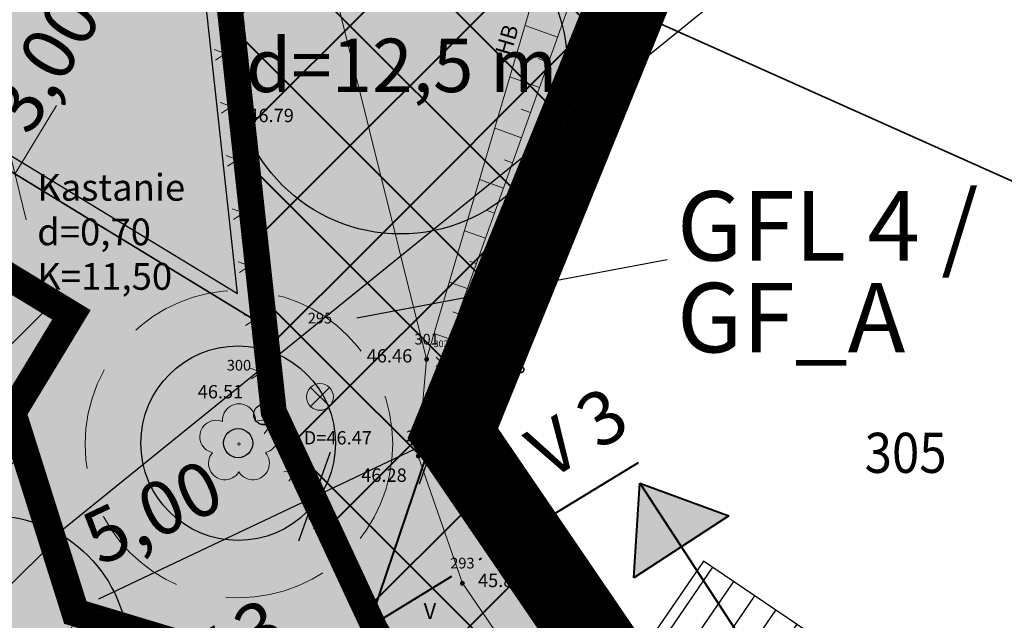
# Model space of a CAD drawing. Units: millimetres. Extents: x 223 to 7303, y 234 to 904.
# Drawn here: x 6788 to 6825, y 789 to 812 of the extents above; entities that cross this region are included whole.
import ezdxf
from ezdxf.enums import TextEntityAlignment as Align

# ---------------------------------------------------------------- set-up
doc = ezdxf.new("R2010")
doc.units = ezdxf.units.MM
for name, pattern in [('ACAD_ISO04W100', [30, 24, -3, 0, -3]), ('BAUGRENZE2', [10.25, 3.5, -1, 3.5, -1, 0.25, -1]), ('GELTUNGSBEREICH', [8.5, 7, -1.5]), ('LEITUNGSRECHT', [5.5, 2, -1.5, 2]), ('STRICHLINIE', [19.05, 12.7, -6.35])]:
    doc.linetypes.add(name, pattern=pattern)
for name, color, linetype, lineweight in [('$Böschungsschraffur', 7, 'Continuous', 18), ('$KANAL_SCHACHTH', 7, 'Continuous', 15), ('$NAS_FL_Flurstueck', 7, 'Continuous', 35), ('$PKT_0152', 7, 'Continuous', 18), ('$PKT_3503', 7, 'Continuous', 18), ('$PKT_7501', 7, 'Continuous', 18), ('A-Aufschüttung', 6, 'Continuous', 18), ('A-Bemaßung', 130, 'Continuous', 9), ('A-Schnitt Straßen', 192, 'ACAD_ISO04W100', 40), ('BAUGRENZE_GL', 7, 'Continuous', 40), ('Grenze Gestaltungssatzung', 210, 'Continuous', 40), ('LIN_022_Straße-Weg_Apolony', 7, 'Continuous', 18), ('LIN_022_Zaun_Apolony', 7, 'Continuous', 15), ('LIN_022_Zaun_Apolony_SYM', 7, 'Continuous', 15), ('LIN_022_Zaun_Apolony_UMGRENZUNG', 7, 'Continuous', 15), ('LIN_028_BÖ-OK_Apolony', 7, 'Continuous', 15), ('LIN_028_BÖ-UK_Apolony', 7, 'Continuous', 15), ('TXT_022_Baum_Apolony', 7, 'Continuous', 15), ('TXT_022_Straße_Apolony', 7, 'Continuous', 15), ('TXT_Höhen_Apolony', 7, 'Continuous', 9), ('TXT_Punktnummer_Apolony', 7, 'Continuous', 13)]:
    doc.layers.add(name, color=color, linetype=linetype, lineweight=lineweight)
for name, color, linetype in [('$NAS_GEB_Garage', 7, 'Continuous'), ('$NAS_GEB_Garage_SCHRAFFUR', 7, 'Continuous'), ('$NAS_TEXT_Flurstueck_NR', 7, 'Continuous'), ('$P_INF_FL', 7, 'Continuous'), ('$P_INF_H', 7, 'Continuous'), ('$P_INF_NR', 7, 'Continuous'), ('$P_INF_X', 7, 'Continuous'), ('$PKT_0000', 7, 'Continuous'), ('$PKT_0353', 7, 'Continuous'), ('A- Legendetext', 7, 'Continuous'), ('A- Text', 7, 'Continuous'), ('A-Änderungen aus Abs. 1 BauGB', 7, 'Continuous'), ('A-Änderungen nach Abs. 2 BauGB', 7, 'Continuous'), ('ALLGEMEINE-WOHNGEBIETE_FA', 11, 'Continuous'), ('BAUGRENZE_FA', 150, 'Continuous'), ('BESONDERE_VERKEHRSFLÄCHEN_FA', 40, 'Continuous'), ('BINDUNG_ERHALTUNG_B', 7, 'Continuous'), ('ERHALTUNG_BÄUME_STR_B', 7, 'Continuous'), ('ERHALTUNG_BÄUME_STR_FA', 114, 'Continuous'), ('GELTUNGSBEREICH_B', 7, 'Continuous'), ('GP_vermarkt', 7, 'Continuous'), ('GRÜNFLÄCHE_PRIVAT_FA', 85, 'Continuous'), ('STRASSENBEGRENZUNG_FA', 72, 'Continuous'), ('STRASSENBEGRENZUNG_GL', 7, 'Continuous'), ('UMGR_ALLGEMEINE-WOHNGEBIETE', 7, 'Continuous'), ('UMGR_BESONDERE_VERKEHRSFLÄCHEN', 7, 'Continuous'), ('UMGR_BINDUNG_ERHALTUNG', 7, 'Continuous'), ('UMGR_GELTUNGSBEREICH', 7, 'Continuous'), ('UMGR_GRÜNFLÄCHE_PRIVAT', 7, 'Continuous'), ('WEGERECHT_GL', 7, 'Continuous')]:
    doc.layers.add(name, color=color, linetype=linetype)
doc.styles.add('1 Flurstücksnummer', font='tahoma.ttf', dxfattribs={"width": 0.9, "oblique": 10, "height": 1})
doc.styles.add('40 Text 0.5', font='romans.shx', dxfattribs={"width": 0.5, "height": 0.5})
doc.styles.add('40 Text 0.8', font='romans.shx', dxfattribs={"width": 0.8})
doc.styles.get("Standard").update_dxf_attribs({"font": 'arial.ttf'})
doc.styles.add('Text 0.5', font='simplex.shx', dxfattribs={"width": 0.8})
doc.linetypes.add('ALLEE', pattern='A,0,[120,bplan.shx,S=0.015,R=0,X=0,Y=0],-2.5', length=2.5)
doc.dimstyles.new('ISO-25', dxfattribs={"dimtxt": 2.5, "dimasz": 2.5, "dimexe": 1.25, "dimexo": 0.625, "dimtad": 1, "dimtxsty": 'Standard', "dimcen": 2.5, "dimadec": 0, "dimazin": 0, "dimtfac": 1, "dimtmove": 0, "dimatfit": 3, "dimfxl": 1, "dimarcsym": 0})

# ---------------------------------------------------------------- blocks, each defined once
blk = doc.blocks.new('PKT_0152')
h = blk.add_hatch(color=256)
h.dxf.hatch_style = 1
edge = h.paths.add_edge_path()
edge.add_arc((0, 0), 0.15, 0, 360)
at = {"color": 0}
blk.add_circle((0, 0), 0.15, dxfattribs=at)
at = {"layer": '$KANAL_SCHACHTH', "color": 0}
blk.add_attdef('H', text='', height=1, dxfattribs=at).set_placement((0, -2), align=Align.CENTER)
blk = doc.blocks.new('PKT_0000')
at = {"color": 0}
for p, q in [((-0.354, -0.354), (0.354, 0.354)), ((0.354, -0.354), (-0.354, 0.354))]:
    blk.add_line(p, q, dxfattribs=at)
at = {"layer": '$P_INF_FL', "color": 0}
blk.add_attdef('CODE', text='', height=0.8, dxfattribs=at).set_placement((0, 1.7), align=Align.CENTER)
at = {"layer": '$P_INF_H', "color": 0}
blk.add_attdef('H', text='', height=0.8, dxfattribs=at).set_placement((0, -1.4), align=Align.CENTER)
at = {"layer": '$P_INF_NR', "color": 0}
blk.add_attdef('NR', text='', height=0.8, dxfattribs=at).set_placement((0, 0.7), align=Align.CENTER)
at = {"layer": '$P_INF_X', "color": 0}
blk.add_attdef('X', text='', height=0.8, dxfattribs=at).set_placement((-0.9, -0.4), align=Align.RIGHT)
blk.add_attdef('Y', (0.7, -0.4), '', height=0.8, dxfattribs=at)
blk = doc.blocks.new('PKT_0353')
h = blk.add_hatch(color=256)
h.dxf.hatch_style = 1
edge = h.paths.add_edge_path()
edge.add_arc((0, 0), 0.15, 0, 360)
at = {"color": 0}
blk.add_circle((0, 0), 0.15, dxfattribs=at)
at = {"layer": '$KANAL_SCHACHTH', "color": 0}
blk.add_attdef('H', text='', height=1, dxfattribs=at).set_placement((0, -2), align=Align.CENTER)
blk = doc.blocks.new('PKT_3503')
for p, q in [((-0.357, 0.35), (0.357, -0.35)), ((-0.35, -0.357), (0.35, 0.357)), ((0.35, 0.357), (-0.35, -0.357))]:
    blk.add_line(p, q)
blk.add_circle((0, 0), 0.5)
at = {"layer": '$P_INF_FL', "color": 0}
blk.add_attdef('CODE', text='', height=0.8, dxfattribs=at).set_placement((0, 1.7), align=Align.CENTER)
at = {"layer": '$P_INF_H', "color": 0}
blk.add_attdef('H', text='', height=0.8, dxfattribs=at).set_placement((0, -1.4), align=Align.CENTER)
at = {"layer": '$P_INF_NR', "color": 0}
blk.add_attdef('NR', text='', height=0.8, dxfattribs=at).set_placement((0, 0.7), align=Align.CENTER)
at = {"layer": '$P_INF_X', "color": 0}
blk.add_attdef('X', text='', height=0.8, dxfattribs=at).set_placement((-0.9, -0.4), align=Align.RIGHT)
blk.add_attdef('Y', (0.7, -0.4), '', height=0.8, dxfattribs=at)
blk = doc.blocks.new('PKT_7501')
blk.add_circle((0, 0), 0.045)
for centre, start, end in [((0, 0.892), 355.5626, 184.4374), ((-0.848, 0.276), 67.5626, 256.4374), ((0.848, 0.276), 283.5626, 112.4374), ((-0.524, -0.722), 139.5626, 328.4374), ((0.524, -0.722), 211.5626, 40.4374)]:
    blk.add_arc(centre, 0.615, start, end)
at = {"layer": '$P_INF_FL', "color": 0}
blk.add_attdef('CODE', text='', height=0.8, dxfattribs=at).set_placement((0, 1.7), align=Align.CENTER)
at = {"layer": '$P_INF_H', "color": 0}
blk.add_attdef('H', text='', height=0.8, dxfattribs=at).set_placement((0, -1.4), align=Align.CENTER)
at = {"layer": '$P_INF_NR', "color": 0}
blk.add_attdef('NR', text='', height=0.8, dxfattribs=at).set_placement((0, 0.7), align=Align.CENTER)
at = {"layer": '$P_INF_X', "color": 0}
blk.add_attdef('X', text='', height=0.8, dxfattribs=at).set_placement((-0.9, -0.4), align=Align.RIGHT)
blk.add_attdef('Y', (0.7, -0.4), '', height=0.8, dxfattribs=at)
blk = doc.blocks.new('PZV132H')
h = blk.add_hatch(color=256)
edge = h.paths.add_edge_path()
edge.add_arc((0, 0), 0.75, 0, 360)
at = {"layer": 'ERHALTUNG_BÄUME_STR_FA'}
h = blk.add_hatch(color=256, dxfattribs=at)
edge = h.paths.add_edge_path()
edge.add_arc((0, 0), 5, 0, 360)
for points in [[(0, 0), (0, 0), (0, 0), (0, 0)], [(0, 0), (0, 0), (0, 0), (0, 0)], [(0, 0), (0, 0), (0, 0), (0, 0), (0, 0)], [(0, 0), (0, 0)], [(0, 0), (0, 0)], [(0, 0), (0, 0)], [(0, 0), (0, 0), (0, 0), (0, 0), (0, 0), (0, 0), (0, 0), (0, 0), (0, 0), (0, 0), (0, 0), (0, 0), (0, 0), (0, 0), (0, 0), (0, 0), (0, 0), (0, 0), (0, 0), (0, 0), (0, 0), (0, 0), (0, 0), (0, 0), (0, 0), (0, 0), (0, 0), (0, 0), (0, 0), (0, 0), (0, 0), (0, 0), (0, 0), (0, 0), (0, 0), (0, 0), (0, 0), (0, 0), (0, 0), (0, 0), (0, 0)], [(0, 0), (0, 0)], [(0, 0), (0, 0), (0, 0)], [(0, 0), (0, 0), (0, 0), (0, 0), (0, 0)], [(0, 0), (0, 0), (0, 0), (0, 0)], [(0, 0), (0, 0)], [(0, 0), (0, 0)]]:
    blk.add_lwpolyline(points)
at = {"color": 0}
blk.add_circle((0, 0), 5, dxfattribs=at)
blk.add_circle((0, 0), 5, dxfattribs=at)
for radius in [0.75, 0.0000000663]:
    blk.add_circle((0, 0), radius)
blk.add_arc((0, 0), 0.0000000324, 40.5637, 315.6904)
blk = doc.blocks.new('_Oblique')
at = {"color": 0, "linetype": 'ByBlock', "lineweight": -2}
blk.add_line((-0.5, -0.5), (0.5, 0.5), dxfattribs=at)
blk = doc.blocks.new('*D61')
at = {"layer": 'A-Änderungen nach Abs. 2 BauGB', "color": 0, "lineweight": -2, "transparency": 16777216}
for p, q in [((6803.37, 796.265), (6798.852, 794.12)), ((6803.563, 795.858), (6803.906, 795.136)), ((6798.852, 794.12), (6790.778, 790.285)), ((6799.03, 793.746), (6799.389, 792.99))]:
    blk.add_line(p, q, dxfattribs=at)
at = {"layer": 'Defpoints', "color": 0, "transparency": 16777216}
for p in [(6803.295, 796.423, -44.682), (6798.761, 794.311, -44.682), (6798.852, 794.12)]:
    blk.add_point(p, dxfattribs=at)
at = {"layer": 'A-Änderungen nach Abs. 2 BauGB', "color": 0, "lineweight": -2, "transparency": 16777216, "xscale": 2.5, "yscale": 2.5, "zscale": 2.5}
for p, rotation in [((6803.37, 796.265), 25.40586025689389), ((6798.852, 794.12), 205.4058602568939)]:
    blk.add_blockref('_Oblique', p, dxfattribs=dict(at, rotation=rotation))
at = {"layer": 'A-Änderungen nach Abs. 2 BauGB', "color": 0, "transparency": 16777216, "insert": (6792.902, 793.316), "char_height": 2, "attachment_point": 5, "rotation": 25.4059}
blk.add_mtext('5,00', dxfattribs=at)

msp = doc.modelspace()

# ---------------------------------------------------------------- hatches: boundary and pattern name
at = {"layer": '$NAS_GEB_Garage_SCHRAFFUR'}
h = msp.add_hatch(dxfattribs=at)
h.set_pattern_fill('ANSI31', color=256, scale=0.3, angle=10.749, style=0)
h.set_pattern_definition([(55.749, (-33217852.475, -5961482.9154), (-0.787317379708, 0.536085434992), [])])
h.paths.add_polyline_path([(6810.292, 787.177), (6816.149, 783.189), (6819.234, 787.758), (6813.399, 791.715)])
at = {"layer": 'A-Aufschüttung'}
h = msp.add_hatch(dxfattribs=at)
h.set_pattern_fill('ANSI31', color=256)
h.set_pattern_definition([(45, (3090.5196, 3761.7003), (-2.245064, 2.245064), [])])
h.paths.add_polyline_path([(6738.559, 832.159), (6728.852, 837.295), (6714.185, 844.933), (6696.172, 853.92), (6678.221, 829.329), (6678.871, 829.05), (6700.753, 818.108), (6704.516, 816.231), (6714.837, 810.77), (6718.819, 808.663), (6734.236, 800.506), (6749.505, 792.427), (6750.682, 791.805), (6766.924, 786.392), (6775.734, 783.457), (6784.451, 778.947), (6790.227, 790.111), (6787.985, 797.217), (6790.311, 801.063), (6782.432, 805.863), (6777.211, 809.044), (6768.473, 814.367), (6757.195, 821.277)])
at = {"layer": 'A-Schnitt Straßen'}
h = msp.add_hatch(dxfattribs=at)
h.set_pattern_fill('ANSI37', color=130)
h.set_pattern_definition([(45, (6360.1484, 75.3665), (-2.245064, 2.245064), []), (135, (6360.1484, 75.3665), (-2.245064, -2.245064), [])])
h.paths.add_polyline_path([(6814.506, 783.434), (6809.663, 787.076), (6812.077, 780.874), (6812.18, 776.495), (6811.081, 769.878), (6822.222, 765.755), (6820.24, 770.5)])
h.paths.add_polyline_path([(6812.077, 780.874), (6809.663, 787.076), (6803.295, 796.423), (6807.856, 807.854, -0.823587), (6795.815, 810.206, -0.593187), (6805.442, 815.465), (6797.271, 820.774), (6794.58, 816.584), (6795.126, 814.194), (6796.588, 800.751), (6796.975, 797.199), (6800.783, 789.024), (6805.051, 781.9), (6805.166, 776.991), (6804.396, 772.352), (6811.081, 769.878), (6812.18, 776.495)])
h.paths.add_polyline_path([(6808.315, 810.206, 1), (6795.815, 810.206, 1)], flags=17)
h.paths.add_polyline_path([(6809.893, 812.67), (6805.442, 815.465, -0.255345), (6808.315, 810.206, -0.09674), (6807.856, 807.854)], flags=17)
h = msp.add_hatch(color=256, dxfattribs=at)
h.dxf.hatch_style = 1
h.paths.add_polyline_path([(6811.016, 794.632), (6810.796, 791.092), (6812.571, 792.25)])
h.paths.add_polyline_path([(6811.016, 794.632), (6812.571, 792.25), (6814.346, 793.408)])
at = {"layer": 'ALLGEMEINE-WOHNGEBIETE_FA'}
msp.add_hatch(color=11, dxfattribs=at).paths.add_polyline_path([(6796.975, 797.199), (6796.588, 800.751), (6778.88, 811.54), (6764.001, 787.366), (6766.924, 786.392), (6775.734, 783.457), (6790.261, 775.941), (6804.396, 772.352), (6805.166, 776.991), (6805.051, 781.9), (6800.783, 789.024)], flags=0)
at = {"layer": 'BESONDERE_VERKEHRSFLÄCHEN_FA'}
h = msp.add_hatch(color=40, dxfattribs=at)
h.dxf.hatch_style = 1
h.paths.add_polyline_path([(6809.893, 812.67), (6797.271, 820.774), (6794.58, 816.584), (6795.126, 814.194), (6796.588, 800.751), (6796.975, 797.199), (6800.783, 789.024), (6805.051, 781.9), (6805.166, 776.991), (6804.396, 772.352), (6811.081, 769.878), (6812.18, 776.495), (6812.077, 780.874), (6809.663, 787.076), (6803.295, 796.423)])
at = {"layer": 'GRÜNFLÄCHE_PRIVAT_FA'}
msp.add_hatch(color=256, dxfattribs=at).paths.add_polyline_path([(6749.215, 849.247), (6749.434, 849.822), (6744.804, 853.506), (6735.329, 859.277), (6725.067, 864.103), (6721.144, 864.577), (6715.45, 862.467), (6706.727, 859.235), (6708.922, 853.347), (6711.458, 852.457), (6720.774, 855.908), (6720.839, 855.932), (6724.772, 853.651), (6732.47, 848.855), (6738.688, 844.985), (6744.819, 841.169), (6747.547, 839.206), (6753.95, 834.686), (6765.532, 826.412), (6768.197, 818.06), (6778.88, 811.54), (6796.588, 800.751), (6795.126, 814.194), (6794.58, 816.584), (6777.806, 827.385), (6772.55, 830.768), (6763.952, 837.448)], flags=0)

# ---------------------------------------------------------------- linework, layer by layer
at = {"layer": '$Böschungsschraffur'}
for p, q in [((6807.942, 811.324, 2.739), (6806.727, 811.759, 1.925)), ((6807.605, 810.382, 2.694), (6807.222, 810.52, 2.436)), ((6807.267, 809.441, 2.648), (6806.161, 809.838, 1.902)), ((6806.93, 808.499, 2.602), (6806.583, 808.624, 2.368)), ((6806.592, 807.558, 2.557), (6805.594, 807.916, 1.88)), ((6806.255, 806.617, 2.511), (6805.944, 806.728, 2.3)), ((6805.918, 805.675, 2.466), (6805.028, 805.994, 1.858)), ((6805.58, 804.734, 2.42), (6805.305, 804.833, 2.231)), ((6805.243, 803.793, 2.375), (6804.462, 804.073, 1.836)), ((6804.905, 802.851, 2.329), (6804.665, 802.937, 2.163)), ((6804.568, 801.91, 2.284), (6803.895, 802.151, 1.814)), ((6804.23, 800.969, 2.238), (6804.026, 801.042, 2.094)), ((6803.893, 800.027, 2.192), (6803.329, 800.229, 1.792))]:
    msp.add_line(p, q, dxfattribs=at)
at = {"layer": '$NAS_FL_Flurstueck', "elevation": -44.682}
for points in [[(6832.108, 802.72), (6838.688, 799.828), (6846.412, 796.448), (6848.085, 799.68), (6853.375, 814.801), (6817.158, 830.618), (6809.893, 812.67)], [(6766.924, 786.392), (6775.734, 783.457), (6790.261, 775.941), (6804.396, 772.352), (6805.166, 776.991), (6805.051, 781.9), (6800.783, 789.024), (6796.975, 797.199), (6795.126, 814.194), (6794.58, 816.584), (6788.082, 820.768), (6781.442, 809.98), (6771.187, 793.319)], [(6803.295, 796.423), (6809.663, 787.076), (6814.506, 783.434), (6816.654, 782.138), (6819.925, 780.963), (6831.349, 782.557), (6840.496, 785.185), (6846.412, 796.448), (6838.688, 799.828), (6832.108, 802.72), (6809.893, 812.67)]]:
    msp.add_lwpolyline(points, close=True, dxfattribs=at)
msp.add_lwpolyline([(6795.126, 814.194), (6796.975, 797.199), (6800.783, 789.024), (6805.051, 781.9), (6805.166, 776.991), (6804.396, 772.352), (6822.222, 765.755), (6820.24, 770.5), (6814.506, 783.434), (6809.663, 787.076), (6803.295, 796.423), (6809.893, 812.67)], dxfattribs=at)
at = {"layer": '$NAS_GEB_Garage', "elevation": -44.682}
msp.add_lwpolyline([(6810.292, 787.177), (6816.149, 783.189), (6819.234, 787.758), (6813.399, 791.715)], close=True, dxfattribs=at)
at = {"layer": '$PKT_7501', "color": 102, "linetype": 'STRICHLINIE', "ltscale": 0.3}
msp.add_circle((6796.027, 796.093, 5.895), 5.75, dxfattribs=at)
at = {"layer": 'A- Text'}
msp.add_lwpolyline([(6794.057, 852.123), (6829.42, 825.283), (6789.277, 792.755)], dxfattribs=at)
msp.add_circle((6786.75, 788.282), 5.137, dxfattribs=at)
at = {"layer": 'A-Aufschüttung'}
for p, q in [((6790.311, 801.063), (6787.985, 797.217)), ((6787.985, 797.217), (6790.227, 790.111))]:
    msp.add_line(p, q, dxfattribs=at)
for points in [[(6721.144, 864.577), (6725.067, 864.103), (6735.329, 859.277), (6744.804, 853.506), (6749.434, 849.822), (6749.215, 849.247), (6763.952, 837.448), (6772.55, 830.768), (6777.806, 827.385), (6794.58, 816.584), (6795.126, 814.194), (6796.588, 800.751), (6778.88, 811.54), (6768.197, 818.06), (6765.532, 826.412), (6753.95, 834.686), (6747.547, 839.206), (6744.819, 841.169), (6738.688, 844.985), (6732.47, 848.855), (6724.772, 853.651), (6720.839, 855.932)], [(6790.311, 801.063), (6782.432, 805.863)], [(6790.311, 801.063), (6787.985, 797.217), (6790.227, 790.111)], [(6790.227, 790.111), (6784.451, 778.947)]]:
    msp.add_lwpolyline(points, dxfattribs=at)
at = {"layer": 'A-Bemaßung'}
msp.add_line((6787.649, 806.198), (6789.21, 808.76), dxfattribs=at)
at = {"layer": 'A-Schnitt Straßen', "ltscale": 0.4}
msp.add_lwpolyline([(6795.797, 786.144), (6810.969, 795.398)], dxfattribs=at)
at = {"layer": 'A-Schnitt Straßen'}
for points in [[(6810.796, 791.092), (6811.016, 794.632), (6814.346, 793.408), (6810.796, 791.092)], [(6811.016, 794.632), (6814.969, 788.575)]]:
    msp.add_lwpolyline(points, dxfattribs=at)
at = {"layer": 'A-Änderungen aus Abs. 1 BauGB'}
for points in [[(6749.434, 849.822), (6753.811, 861.301), (6760.725, 879.433), (6770.08, 875.855), (6777.541, 873.001), (6792.961, 867.104), (6807.652, 861.487), (6801.425, 837.397), (6817.158, 830.618), (6809.893, 812.67), (6803.295, 796.423), (6809.663, 787.076), (6814.506, 783.434), (6820.24, 770.5), (6822.222, 765.755)], [(6809.893, 812.67), (6803.295, 796.423), (6809.663, 787.076), (6814.506, 783.434), (6820.24, 770.5), (6822.222, 765.755), (6819.378, 760.35), (6817.036, 761.583), (6812.836, 762.966), (6802.398, 766.402), (6794.015, 757.565), (6771.706, 734.002), (6769.351, 730.032), (6763.431, 731.87), (6751.004, 735.731), (6747.584, 736.758), (6733.477, 724.883), (6713.712, 699.703)], [(6812.042, 802.99), (6800.431, 800.81)]]:
    msp.add_lwpolyline(points, dxfattribs=at)
at = {"layer": 'BAUGRENZE_FA', "const_width": 0.8}
msp.add_lwpolyline([(6721.403, 813.547), (6736.819, 805.39), (6752.089, 797.311), (6752.862, 796.902), (6768.671, 791.633), (6777.89, 788.562), (6792.236, 781.139), (6799.724, 779.234), (6800.45, 782.715), (6797.697, 787.31), (6789.81, 789.688), (6787.413, 797.285), (6789.591, 800.887), (6782.159, 805.415), (6776.938, 808.595), (6768.2, 813.919), (6756.926, 820.826), (6738.304, 831.7), (6728.608, 836.83), (6713.947, 844.465)], dxfattribs=at)
at = {"layer": 'BAUGRENZE_GL', "linetype": 'BAUGRENZE2', "const_width": 0.25, "flags": 128}
msp.add_lwpolyline([(6698.891, 852.563), (6683.897, 832.105), (6702.986, 822.582), (6706.802, 820.678), (6717.175, 815.19), (6720.051, 813.668), (6721.158, 813.082), (6736.574, 804.926), (6751.843, 796.847), (6752.655, 796.417), (6768.505, 791.135), (6777.685, 788.077), (6792.048, 780.645), (6800.126, 778.59), (6801.005, 782.809), (6798.043, 787.754), (6790.227, 790.111), (6787.985, 797.217), (6790.311, 801.063), (6782.432, 805.863), (6777.211, 809.044), (6768.473, 814.367), (6757.195, 821.277), (6738.559, 832.159), (6728.852, 837.295), (6714.185, 844.933), (6698.891, 852.563)], dxfattribs=at)
at = {"layer": 'BAUGRENZE_GL', "const_width": 0.25}
for points in [[(6790.181, 800.849), (6790.311, 801.063), (6790.097, 801.193)], [(6788.06, 796.978), (6787.985, 797.217), (6788.114, 797.431)], [(6790.467, 790.039), (6790.227, 790.111), (6790.152, 790.349)]]:
    msp.add_lwpolyline(points, dxfattribs=at)
at = {"layer": 'BINDUNG_ERHALTUNG_B', "linetype": 'ALLEE', "ltscale": 0.7, "flags": 128}
msp.add_lwpolyline([(6748.606, 849.081), (6748.825, 849.655), (6744.511, 853.087), (6735.087, 858.827), (6724.924, 863.606), (6721.205, 864.056), (6715.627, 861.989), (6707.384, 858.934), (6709.316, 853.749), (6711.454, 852.999), (6720.597, 856.387), (6720.887, 856.494), (6725.034, 854.088), (6732.74, 849.288), (6738.957, 845.418), (6745.103, 841.593), (6747.843, 839.621), (6754.246, 835.102), (6765.967, 826.728), (6768.625, 818.396), (6779.146, 811.975), (6795.969, 801.726), (6794.622, 814.109), (6794.129, 816.267), (6777.529, 826.956), (6772.255, 830.352), (6763.636, 837.047)], close=True, dxfattribs=at)
at = {"layer": 'GELTUNGSBEREICH_B', "linetype": 'GELTUNGSBEREICH', "const_width": 2, "flags": 128}
msp.add_lwpolyline([(6752.736, 861.711), (6748.92, 851.701), (6745.464, 854.45), (6735.874, 860.291), (6725.389, 865.222), (6721.006, 865.752), (6715.05, 863.546), (6696.852, 856.802), (6676.442, 828.842), (6676.996, 828.604), (6673.55, 820.587), (6710.149, 804.856), (6701.876, 795.251), (6687.32, 783.454), (6676.661, 776.45), (6659.321, 765.21), (6652.665, 760.04), (6640.921, 753.588), (6617.882, 740.548), (6592.583, 726.293), (6603.187, 721.331), (6667.692, 708.09), (6675.05, 706.583), (6712.183, 698.948), (6714.137, 698.382), (6734.308, 724.079), (6747.849, 735.477), (6750.668, 734.631), (6763.09, 730.771), (6769.877, 728.664), (6772.629, 733.304), (6794.85, 756.774), (6802.731, 765.081), (6812.476, 761.873), (6816.585, 760.52), (6819.86, 758.797), (6823.492, 765.698), (6821.296, 770.954), (6815.436, 784.173), (6810.506, 787.88), (6804.592, 796.561), (6810.959, 812.238), (6818.646, 831.229), (6802.785, 838.063), (6809.023, 862.194), (6793.372, 868.178), (6777.952, 874.075), (6770.491, 876.929), (6760.061, 880.918), (6752.736, 861.711, 0.000015)], format="xyb", close=True, dxfattribs=at)
at = {"layer": 'GELTUNGSBEREICH_B', "const_width": 2}
msp.add_lwpolyline([(6805.718, 794.908), (6804.592, 796.561), (6805.345, 798.414)], dxfattribs=at)
at = {"layer": 'GP_vermarkt'}
for centre in [(6796.975, 797.199, -44.682), (6803.295, 796.423, -44.682)]:
    msp.add_circle(centre, 0.396, dxfattribs=at)
at = {"layer": 'Grenze Gestaltungssatzung', "elevation": -44.682}
msp.add_lwpolyline([(6821.826, 842.151), (6809.893, 812.67), (6803.295, 796.423), (6800.783, 789.024), (6794.221, 769.094)], dxfattribs=at)
at = {"layer": 'LIN_022_Straße-Weg_Apolony'}
msp.add_polyline3d([(6823.124, 764.459, 0.142), (6821.947, 765.879, 0.138), (6816.249, 779.242, 0.461), (6810.02, 783.311, 0.595), (6808.364, 785.062, 0.745), (6804.384, 790.886, 1.201), (6802.733, 795.646, 1.598), (6803.046, 799.269, 1.781), (6798.778, 816.399, 2.02), (6797.759, 821.21, 1.985), (6795.835, 826.049, 1.963), (6789.808, 830.465, 1.934), (6782.061, 836.217, 1.753), (6774.035, 842.151, 1.469), (6752.958, 861.162, 0.938), (6750.06, 854.551, 1.057), (6753.168, 849.789, 1.195), (6753.147, 848.81, 1.204), (6751.83, 847.916, 1.197), (6755.922, 843.199, 1.347), (6765.884, 836.176, 1.612), (6773.499, 830.052, 1.713), (6785.363, 817.245, -44.682)], dxfattribs=at)
at = {"layer": 'LIN_022_Zaun_Apolony'}
msp.add_polyline3d([(6793.563, 778.635, -0.525), (6795.22, 777.855, -0.474), (6796.922, 777.082, -0.441), (6803.784, 774.25, -0.151), (6804.92, 775.858, 0.051), (6805.373, 778.681, 0.353), (6805.203, 780.522, 0.482), (6804.688, 782.43, 0.6), (6797.044, 797.216, 1.83), (6795.781, 808.437, 2.105), (6795.112, 814.292, 2.035), (6794.637, 816.23, 2.052), (6791.766, 818.629, 1.954), (6790.932, 819.048, 1.988), (6787.829, 820.401, 1.965), (6785.363, 817.245, 2.014), (6781.479, 809.957, -44.682)], dxfattribs=at)
msp.add_polyline3d([(6793.563, 778.635, -0.525), (6795.22, 777.855, -0.474), (6796.922, 777.082, -0.441), (6803.784, 774.25, -0.151), (6804.92, 775.858, 0.051), (6805.373, 778.681, 0.353), (6805.203, 780.522, 0.482), (6804.688, 782.43, 0.6), (6797.044, 797.216, 1.83), (6795.781, 808.437, 2.105), (6795.112, 814.292, 2.035), (6794.637, 816.23, 2.052), (6791.766, 818.629, 1.954), (6790.932, 819.048, 1.988), (6787.829, 820.401, 1.965), (6785.363, 817.245, 2.014), (6781.479, 809.957, -44.682)], dxfattribs=at)
at = {"layer": 'LIN_022_Zaun_Apolony_SYM'}
for p, q in [((6795.521, 810.708, 2.078), (6795.101, 810.861, 2.078)), ((6795.521, 810.708, 2.078), (6795.147, 810.464, 2.078)), ((6795.749, 808.721, 2.102), (6795.328, 808.874, 2.102)), ((6795.749, 808.721, 2.102), (6795.374, 808.477, 2.102)), ((6795.973, 806.733, 2.063), (6795.553, 806.887, 2.063)), ((6795.973, 806.733, 2.063), (6795.598, 806.49, 2.063)), ((6796.196, 804.746, 2.015), (6795.777, 804.9, 2.015)), ((6796.196, 804.746, 2.015), (6795.821, 804.502, 2.015)), ((6796.42, 802.758, 1.966), (6796, 802.912, 1.966)), ((6796.42, 802.758, 1.966), (6796.045, 802.515, 1.966)), ((6796.644, 800.771, 1.917), (6796.224, 800.925, 1.917)), ((6796.644, 800.771, 1.917), (6796.269, 800.528, 1.917)), ((6796.867, 798.784, 1.868), (6796.448, 798.938, 1.868)), ((6796.867, 798.784, 1.868), (6796.492, 798.54, 1.868)), ((6797.238, 796.841, 1.799), (6796.791, 796.835, 1.799)), ((6797.238, 796.841, 1.799), (6796.974, 796.479, 1.799)), ((6798.156, 795.064, 1.651), (6797.709, 795.058, 1.651)), ((6798.156, 795.064, 1.651), (6797.893, 794.703, 1.651)), ((6799.075, 793.287, 1.503), (6798.628, 793.281, 1.503)), ((6799.075, 793.287, 1.503), (6798.811, 792.926, 1.503)), ((6799.993, 791.511, 1.355), (6799.546, 791.505, 1.355)), ((6799.993, 791.511, 1.355), (6799.73, 791.149, 1.355)), ((6800.912, 789.734, 1.208), (6800.465, 789.728, 1.208)), ((6800.912, 789.734, 1.208), (6800.648, 789.373, 1.208))]:
    msp.add_line(p, q, dxfattribs=at)
at = {"layer": 'LIN_022_Zaun_Apolony_UMGRENZUNG', "elevation": -44.682}
msp.add_lwpolyline([(6793.563, 778.635), (6795.22, 777.855), (6796.922, 777.082), (6803.784, 774.25), (6804.92, 775.858), (6805.373, 778.681), (6805.203, 780.522), (6804.688, 782.43), (6797.044, 797.216), (6795.781, 808.437), (6795.112, 814.292), (6794.637, 816.23), (6791.766, 818.629), (6790.932, 819.048), (6787.829, 820.401), (6785.363, 817.245), (6781.479, 809.957)], dxfattribs=at)
at = {"layer": 'LIN_028_BÖ-OK_Apolony'}
msp.add_polyline3d([(6803.586, 799.171, 2.151), (6810.274, 817.829, 3.054), (6814.804, 829.067, 3.155), (6804.763, 834.189, 2.816), (6800.953, 836.709, 3.11), (6805.131, 852.648, -44.682), (6794.507, 866.111, 2.08), (6789.706, 867.826, 1.781)], dxfattribs=at)
at = {"layer": 'LIN_028_BÖ-UK_Apolony'}
msp.add_polyline3d([(6803.046, 799.269, 1.781), (6808.328, 817.193, 1.987), (6813.181, 828.991, 2.19), (6803.218, 832.96, 1.888), (6797.897, 835.135, 1.916), (6803.272, 851.846, 2.003), (6794.561, 864.784, 1.888), (6788.378, 867.172, 1.745)], dxfattribs=at)
at = {"layer": 'STRASSENBEGRENZUNG_FA', "const_width": 0.8, "elevation": -44.682}
for points in [[(6795.571, 814.268), (6797.036, 800.8), (6797.414, 797.321), (6801.181, 789.235), (6805.498, 782.029), (6805.617, 776.959), (6804.76, 771.795), (6790.1, 775.517), (6775.558, 783.041), (6766.782, 785.965), (6750.504, 791.389), (6749.294, 792.03), (6734.025, 800.109), (6718.609, 808.265)], [(6723.451, 792.261), (6741.732, 785.931), (6757.484, 780.47), (6764.42, 778.068), (6772.739, 775.162), (6776.318, 773.911), (6776.979, 775.244), (6802.539, 766.829), (6812.977, 763.393), (6817.212, 761.998), (6819.189, 760.958), (6821.725, 765.777), (6819.827, 770.322), (6814.142, 783.144), (6809.333, 786.761), (6802.787, 796.369), (6809.335, 812.493)]]:
    msp.add_lwpolyline(points, dxfattribs=at)
at = {"layer": 'STRASSENBEGRENZUNG_GL', "const_width": 0.25, "elevation": -44.682}
for points in [[(6795.126, 814.194), (6796.588, 800.751), (6796.975, 797.199), (6800.783, 789.024), (6805.051, 781.9), (6805.166, 776.991), (6804.396, 772.352), (6790.261, 775.941), (6775.734, 783.457), (6766.924, 786.392), (6750.682, 791.805), (6749.505, 792.427), (6734.236, 800.506), (6718.819, 808.663)], [(6723.375, 791.812), (6741.585, 785.506), (6757.337, 780.045), (6764.272, 777.643), (6772.591, 774.737), (6776.545, 773.356), (6777.209, 774.695), (6802.398, 766.402), (6812.836, 762.966), (6817.036, 761.583), (6819.378, 760.35), (6822.222, 765.755), (6820.24, 770.5), (6814.506, 783.434), (6809.663, 787.076), (6803.295, 796.423), (6809.893, 812.67)]]:
    msp.add_lwpolyline(points, dxfattribs=at)
at = {"layer": 'UMGR_ALLGEMEINE-WOHNGEBIETE'}
msp.add_lwpolyline([(6796.975, 797.199), (6796.588, 800.751), (6778.88, 811.54), (6764.001, 787.366), (6766.924, 786.392), (6775.734, 783.457), (6790.261, 775.941), (6804.396, 772.352), (6805.166, 776.991), (6805.051, 781.9), (6800.783, 789.024)], close=True, dxfattribs=at)
msp.add_circle((6802.065, 810.206), 6.25, dxfattribs=at)
at = {"layer": 'UMGR_BESONDERE_VERKEHRSFLÄCHEN', "elevation": -44.682}
msp.add_lwpolyline([(6794.58, 816.584), (6797.271, 820.774), (6809.893, 812.67), (6803.295, 796.423), (6803.295, 796.423), (6809.663, 787.076), (6812.077, 780.874), (6812.18, 776.495), (6811.081, 769.878), (6804.396, 772.352), (6805.166, 776.991), (6805.051, 781.9), (6800.783, 789.024), (6796.975, 797.199), (6796.588, 800.751), (6795.126, 814.194), (6794.58, 816.584)], dxfattribs=at)
at = {"layer": 'UMGR_BINDUNG_ERHALTUNG'}
msp.add_lwpolyline([(6720.839, 855.932), (6724.772, 853.651), (6732.47, 848.855), (6738.688, 844.985), (6744.819, 841.169), (6747.547, 839.206), (6753.95, 834.686), (6765.532, 826.412), (6768.197, 818.06), (6778.88, 811.54), (6796.588, 800.751), (6795.126, 814.194), (6794.58, 816.584), (6777.806, 827.385), (6772.55, 830.768), (6763.952, 837.448), (6749.215, 849.247), (6749.434, 849.822), (6744.804, 853.506), (6735.329, 859.277), (6725.067, 864.103), (6721.144, 864.577)], dxfattribs=at)
at = {"layer": 'UMGR_GELTUNGSBEREICH', "const_width": 0.3}
msp.add_lwpolyline([(6713.712, 699.703), (6733.477, 724.883), (6747.584, 736.758), (6751.004, 735.731), (6763.431, 731.87), (6769.351, 730.032), (6771.706, 734.002), (6794.015, 757.565), (6802.398, 766.402), (6812.836, 762.966), (6817.036, 761.583), (6819.378, 760.35), (6822.222, 765.755), (6820.24, 770.5), (6814.506, 783.434), (6809.663, 787.076), (6803.295, 796.423), (6809.893, 812.67)], dxfattribs=at)
at = {"layer": 'UMGR_GRÜNFLÄCHE_PRIVAT'}
msp.add_lwpolyline([(6720.839, 855.932), (6724.772, 853.651), (6732.47, 848.855), (6738.688, 844.985), (6744.819, 841.169), (6747.547, 839.206), (6753.95, 834.686), (6765.532, 826.412), (6768.197, 818.06), (6778.88, 811.54), (6796.588, 800.751), (6795.126, 814.194), (6794.58, 816.584), (6777.806, 827.385), (6772.55, 830.768), (6763.952, 837.448), (6749.215, 849.247), (6749.434, 849.822), (6744.804, 853.506), (6735.329, 859.277), (6725.067, 864.103), (6721.144, 864.577)], dxfattribs=at)
at = {"layer": 'WEGERECHT_GL', "linetype": 'LEITUNGSRECHT', "const_width": 0.25, "elevation": -44.682, "flags": 128}
msp.add_lwpolyline([(6797.391, 820.221), (6795.007, 816.509), (6795.521, 814.26), (6797.365, 797.308), (6801.137, 789.211), (6805.448, 782.015), (6805.567, 776.962), (6804.845, 772.612), (6811.22, 770.253), (6821.479, 766.456), (6814.181, 783.177), (6809.37, 786.796), (6802.844, 796.375), (6809.397, 812.512)], close=True, dxfattribs=at)
at = {"layer": 'WEGERECHT_GL', "const_width": 0.25, "elevation": -44.682}
msp.add_lwpolyline([(6803.436, 796.216), (6803.295, 796.423), (6803.389, 796.654)], dxfattribs=at)

# ---------------------------------------------------------------- block references
at = {"layer": '$PKT_0000', "color": 0}
ref = msp.add_blockref('PKT_0000', (6803.586, 799.171, 2.151), dxfattribs=dict(at, xscale=0.5, yscale=0.5, zscale=0.5))
ref.add_attrib('H', '46.83', dxfattribs={"layer": 'TXT_Höhen_Apolony', "color": 0, "height": 0.5, "style": '40 Text 0.8'}).set_placement((6805.903, 798.749, 2.151), align=Align.CENTER)
ref.add_attrib('NR', '302', dxfattribs={"layer": 'TXT_Punktnummer_Apolony', "color": 0, "height": 0.25, "style": '40 Text 0.5'}).set_placement((6803.586, 799.721, 2.151), align=Align.CENTER)
at = {"layer": '$PKT_0152', "color": 0}
ref = msp.add_blockref('PKT_0152', (6803.046, 799.269, 1.781), dxfattribs=dict(at, xscale=0.5, yscale=0.5, zscale=0.5))
ref.add_attrib('H', '46.46', dxfattribs={"layer": 'TXT_Höhen_Apolony', "color": 0, "height": 0.5, "style": '40 Text 0.8'}).set_placement((6801.657, 799.145, 1.781), align=Align.CENTER)
ref.add_attrib('NR', '301', dxfattribs={"layer": 'TXT_Punktnummer_Apolony', "color": 0, "height": 0.4, "style": '40 Text 0.5'}).set_placement((6803.046, 799.819, 1.781), align=Align.CENTER)
ref = msp.add_blockref('PKT_0152', (6802.733, 795.646, 1.598), dxfattribs=dict(at, xscale=0.5, yscale=0.5, zscale=0.5))
ref.add_attrib('H', '46.28', dxfattribs={"layer": 'TXT_Höhen_Apolony', "color": 0, "height": 0.5, "style": '40 Text 0.8'}).set_placement((6801.451, 794.679, 1.598), align=Align.CENTER)
ref.add_attrib('NR', '294', dxfattribs={"layer": 'TXT_Punktnummer_Apolony', "color": 0, "height": 0.4, "style": '40 Text 0.5'}).set_placement((6802.733, 796.196, 1.598), align=Align.CENTER)
ref = msp.add_blockref('PKT_0152', (6804.384, 790.886, 1.201), dxfattribs=dict(at, xscale=0.5, yscale=0.5, zscale=0.5))
ref.add_attrib('H', '45.88', dxfattribs={"layer": 'TXT_Höhen_Apolony', "color": 0, "height": 0.5, "style": '40 Text 0.8'}).set_placement((6805.819, 790.74, 1.201), align=Align.CENTER)
ref.add_attrib('NR', '293', dxfattribs={"layer": 'TXT_Punktnummer_Apolony', "color": 0, "height": 0.4, "style": '40 Text 0.5'}).set_placement((6804.384, 791.436, 1.201), align=Align.CENTER)
at = {"layer": '$PKT_0353', "color": 0}
ref = msp.add_blockref('PKT_0353', (6795.781, 808.437, 2.105), dxfattribs=dict(at, xscale=0.5, yscale=0.5, zscale=0.5))
ref.add_attrib('H', '46.79', dxfattribs={"layer": 'TXT_Höhen_Apolony', "color": 0, "height": 0.5, "style": '40 Text 0.8'}).set_placement((6797.229, 808.141, 2.105), align=Align.CENTER)
ref.add_attrib('NR', '297', dxfattribs={"layer": 'TXT_Punktnummer_Apolony', "color": 0, "height": 0.4, "style": '40 Text 0.5'}).set_placement((6795.781, 811.187, 2.105), align=Align.CENTER)
ref = msp.add_blockref('PKT_0353', (6797.044, 797.216, 1.83), dxfattribs=dict(at, xscale=0.5, yscale=0.5, zscale=0.5))
ref.add_attrib('H', '46.51', dxfattribs={"layer": 'TXT_Höhen_Apolony', "color": 0, "height": 0.5, "style": '40 Text 0.8'}).set_placement((6795.337, 797.803, 1.83), align=Align.CENTER)
ref.add_attrib('NR', '296', dxfattribs={"layer": 'TXT_Punktnummer_Apolony', "color": 0, "height": 0.4, "style": '40 Text 0.5'}).set_placement((6797.044, 799.966, 1.83), align=Align.CENTER)
at = {"layer": '$PKT_3503', "color": 160}
ref = msp.add_blockref('PKT_3503', (6799.058, 797.857, 1.788), dxfattribs=at)
ref.add_attrib('H', 'D=46.47', dxfattribs={"layer": 'TXT_Höhen_Apolony', "height": 0.5, "style": '40 Text 0.8'}).set_placement((6799.725, 796.077, 1.788), align=Align.CENTER)
ref.add_attrib('NR', '295', dxfattribs={"layer": 'TXT_Punktnummer_Apolony', "color": 0, "height": 0.4, "style": '40 Text 0.5'}).set_placement((6799.058, 800.607, 1.788), align=Align.CENTER)
at = {"layer": '$PKT_7501', "color": 0}
ref = msp.add_blockref('PKT_7501', (6796.027, 796.093, 4.682), dxfattribs=at)
ref.add_attrib('NR', '300', dxfattribs={"layer": 'TXT_Punktnummer_Apolony', "color": 0, "height": 0.4, "style": '40 Text 0.5'}).set_placement((6796.027, 798.843, 4.682), align=Align.CENTER)
at = {"layer": 'A-Bemaßung', "xscale": 2.5, "yscale": 2.5, "zscale": 2.5, "rotation": 58.64890753897232}
msp.add_blockref('_Oblique', (6787.649, 806.198), dxfattribs=at)
at = {"layer": 'ERHALTUNG_BÄUME_STR_B', "xscale": 0.728, "yscale": 0.728, "zscale": 0.728}
msp.add_blockref('PZV132H', (6795.998, 796.127, 4.682), dxfattribs=at)

# ---------------------------------------------------------------- texts
at = {"layer": '$NAS_TEXT_Flurstueck_NR', "style": '1 Flurstücksnummer', "oblique": 10, "width": 0.9}
msp.add_text('305', height=1.5, dxfattribs=at).set_placement((6820.961, 795.015, -44.682), align=Align.CENTER)
at = {"layer": 'A- Legendetext'}
msp.add_text('d=12,5 m', height=2, dxfattribs=at).set_placement((6796.291, 809.266))
at = {"layer": 'A-Bemaßung', "insert": (6788.948, 810.225), "char_height": 2, "attachment_point": 5, "rotation": 58.6489}
msp.add_mtext('3,00', dxfattribs=at)
at = {"layer": 'A-Schnitt Straßen', "ltscale": 0.4, "char_height": 2, "attachment_point": 5, "rotation": 31.38}
for insert in [(6808.81, 796.305), (6796, 788.389)]:
    msp.add_mtext('V 3', dxfattribs=dict(at, insert=insert))
at = {"layer": 'A-Änderungen aus Abs. 1 BauGB'}
for s, p in [('GFL 4 /', (6812.409, 802.96, -44.682)), ('GF_A', (6812.409, 799.525, -44.682))]:
    msp.add_text(s, height=2.6, dxfattribs=at).set_placement(p)
at = {"layer": 'TXT_022_Baum_Apolony', "insert": (6788.482, 806.201, -44.682), "char_height": 1, "attachment_point": 1, "style": 'Text 0.5'}
msp.add_mtext_dynamic_manual_height_columns('Kastanie\\Pd=0,70\\PK=11,50', width=0.46774, gutter_width=5, heights=[0], dxfattribs=at)
at = {"layer": 'TXT_022_Straße_Apolony', "char_height": 0.6, "attachment_point": 1, "style": 'Text 0.5'}
for s, insert, rotation in [('HB', (6805.602, 810.763, -44.682), 73.5552), ('V', (6802.934, 790.143, -44.682), 0.1625)]:
    msp.add_mtext_dynamic_manual_height_columns(s, width=0.16494, gutter_width=5, heights=[0], dxfattribs=dict(at, insert=insert, rotation=rotation))

# ---------------------------------------------------------------- dimensions: what is measured, and where the dimension line sits
at = {"layer": 'A-Änderungen nach Abs. 2 BauGB'}
dim = msp.add_linear_dim(base=(6798.852, 794.12), p1=(6803.295, 796.423, -44.682), p2=(6798.761, 794.311, -44.682), angle=205.4059, dimstyle='ISO-25', override={"dimtxt": 2, "dimzin": 0, "dimblk": 'Oblique'}, dxfattribs=at)
dim.commit()
dim.dimension.update_dxf_attribs({"geometry": '*D61', "text_midpoint": (6792.902, 793.316)})

doc.saveas('drawing.dxf')
